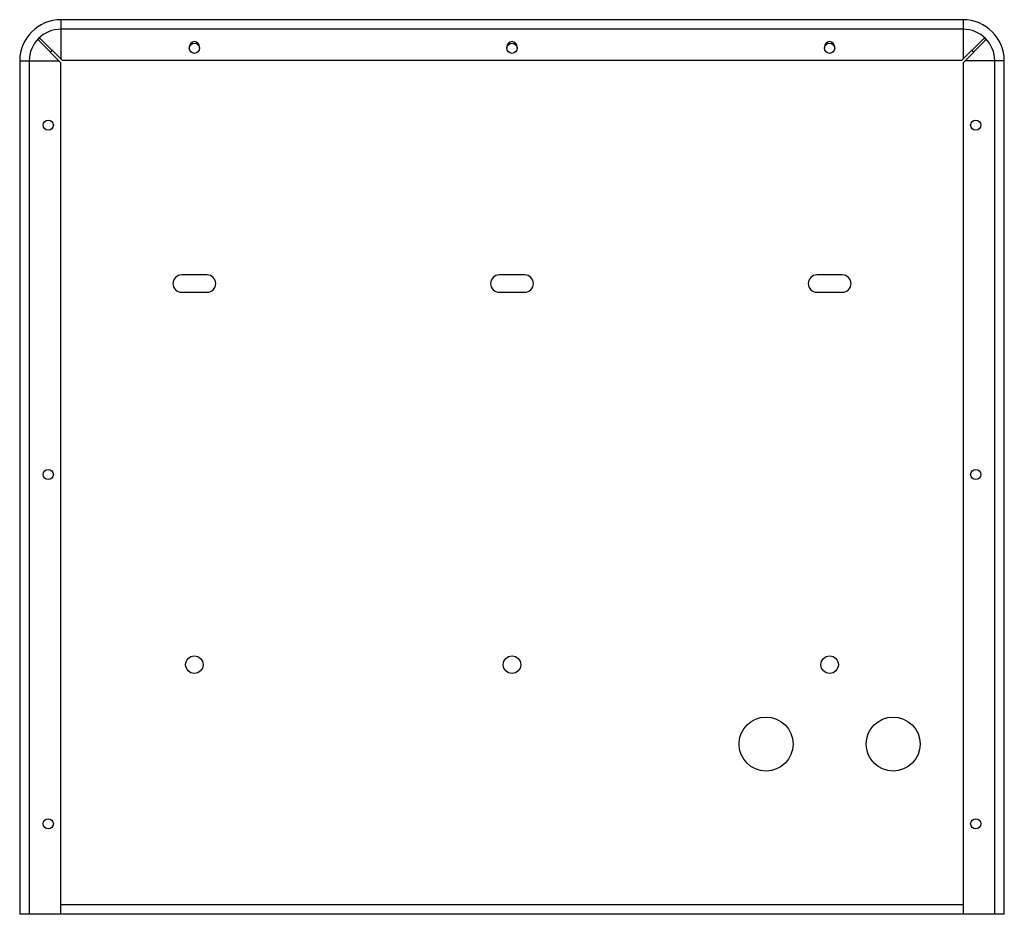
# Model space of a CAD drawing. Units: millimetres. Extents: x -155 to 155, y -141 to 141.
import ezdxf

# ---------------------------------------------------------------- set-up
doc = ezdxf.new("R2010")
doc.units = ezdxf.units.MM
doc.header["$LTSCALE"] = 16.335
doc.layers.get('0').update_dxf_attribs({"linetype": 'CONTINUOUS'})
doc.layers.add('ASSI', color=7, linetype='CONTINUOUS')

msp = doc.modelspace()

# ---------------------------------------------------------------- linework, layer by layer
at = {"color": 253, "linetype": 'CONTINUOUS'}
for p, q in [((-142, 140.85), (-142, 137.85)), ((142, 140.85), (142, 137.85)), ((142, 137.85), (-142, 137.85)), ((-155, 127.85), (-152, 127.85)), ((-152, 127.85), (-152, -140.85)), ((155, 127.85), (152, 127.85)), ((152, -140.85), (152, 127.85)), ((142.1, -137.85), (-142.1, -137.85))]:
    msp.add_line(p, q, dxfattribs=at)
at = {"color": 7, "linetype": 'CONTINUOUS'}
for p, q in [((142, 140.85), (-142, 140.85)), ((-144.73, 131.12), (-145.27, 130.58)), ((145.27, 130.58), (144.73, 131.12)), ((-155, 127.85), (-155, -140.85)), ((155, -140.85), (155, 127.85)), ((155, -140.85), (-155, -140.85))]:
    msp.add_line(p, q, dxfattribs=at)
for centre, start, end in [((-142, 127.85), 90, 180), ((142, 127.85), 0, 90)]:
    msp.add_arc(centre, 13, start, end, dxfattribs=at)
at = {"color": 253, "linetype": 'CONTINUOUS'}
for centre, start, end in [((-142, 127.85), 90, 180), ((142, 127.85), 0, 90)]:
    msp.add_arc(centre, 10, start, end, dxfattribs=at)
at = {"layer": 'ASSI', "color": 253, "linetype": 'CONTINUOUS'}
for p, q in [((-142, 137.85), (-142, 128.38)), ((142, 137.85), (142, 128.38)), ((-152, 127.85), (-142.53, 127.85)), ((152, 127.85), (142.53, 127.85))]:
    msp.add_line(p, q, dxfattribs=at)
at = {"layer": 'ASSI', "color": 7, "linetype": 'CONTINUOUS'}
for p, q in [((-142.1, 127.42), (-148.98, 134.3)), ((-141.57, 127.95), (-148.45, 134.83)), ((141.57, 127.95), (148.45, 134.83)), ((142.1, 127.42), (148.98, 134.3)), ((-101.6, 132.35), (-101.6, 131.85)), ((-98.4, 131.85), (-98.4, 132.35)), ((-1.6, 132.35), (-1.6, 131.85)), ((1.6, 131.85), (1.6, 132.35)), ((98.4, 132.35), (98.4, 131.85)), ((101.6, 131.85), (101.6, 132.35)), ((-142.1, 127.42), (-142.1, -140.85)), ((141.57, 127.95), (-141.57, 127.95)), ((142.1, -140.85), (142.1, 127.42)), ((-96, 60.5), (-104, 60.5)), ((4, 60.5), (-4, 60.5)), ((104, 60.5), (96, 60.5)), ((-104, 55), (-96, 55)), ((-4, 55), (4, 55)), ((96, 55), (104, 55))]:
    msp.add_line(p, q, dxfattribs=at)
for centre, radius in [((-100, 131.85), 1.6), ((0, 131.85), 1.6), ((100, 131.85), 1.6), ((-146, 107.65), 1.6), ((146, 107.65), 1.6), ((-146, -2.35), 1.6), ((146, -2.35), 1.6), ((-100, -62.25), 2.75), ((0, -62.25), 2.75), ((100, -62.25), 2.75), ((80, -87.25), 8.5), ((120, -87.25), 8.5), ((-146, -112.35), 1.6), ((146, -112.35), 1.6)]:
    msp.add_circle(centre, radius, dxfattribs=at)
for centre, radius, start, end in [((-148.72, 134.57), 0.375, 45, 225), ((-100, 132.35), 1.6, 0, 180), ((0, 132.35), 1.6, 0, 180), ((100, 132.35), 1.6, 0, 180), ((148.72, 134.57), 0.375, 315, 135), ((-104, 57.75), 2.75, 90, 270), ((-96, 57.75), 2.75, 270, 90), ((-4, 57.75), 2.75, 90, 270), ((4, 57.75), 2.75, 270, 90), ((96, 57.75), 2.75, 90, 270), ((104, 57.75), 2.75, 270, 90)]:
    msp.add_arc(centre, radius, start, end, dxfattribs=at)

doc.saveas('drawing.dxf')
